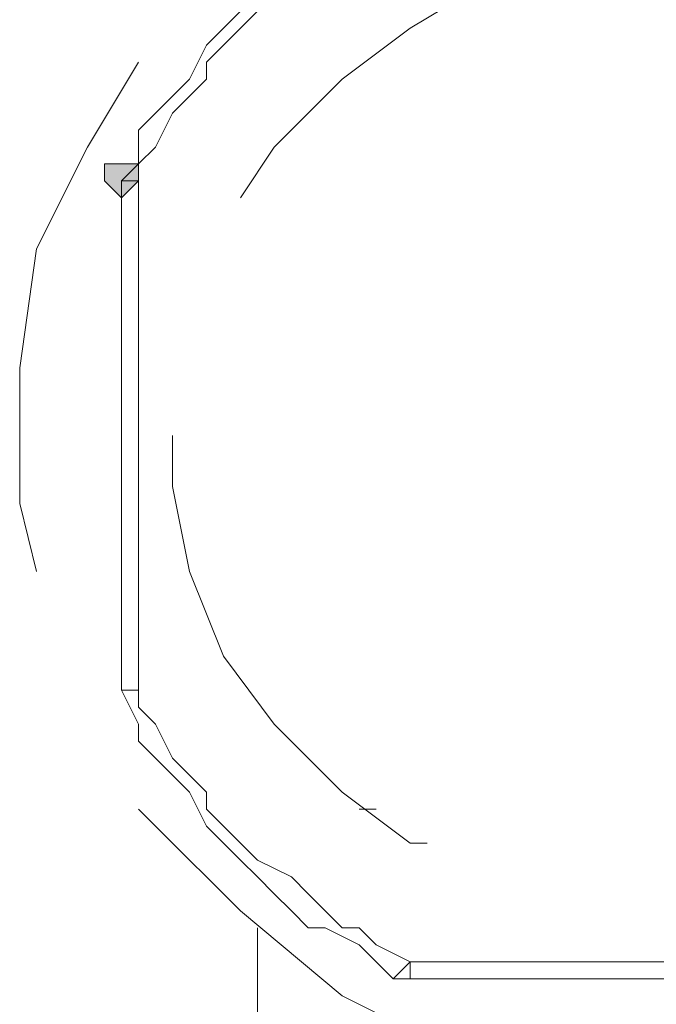
# Model space of a CAD drawing. Units: inches. Extents: x -280 to -6, y 2 to 200.
# Drawn here: x -232 to -230, y 39 to 41 of the extents above; entities that cross this region are included whole.
import ezdxf

# ---------------------------------------------------------------- set-up
doc = ezdxf.new("R2010")
doc.units = ezdxf.units.IN
doc.header["$LTSCALE"] = 5
doc.header["$MEASUREMENT"] = 0
doc.layers.add('Layer 1', color=7, linetype='Continuous', lineweight=0)

msp = doc.modelspace()

# ---------------------------------------------------------------- hatches: boundary and pattern name
at = {"layer": 'Layer 1'}
h = msp.add_hatch(color=7, dxfattribs=at)
h.dxf.hatch_style = 2
h.paths.add_polyline_path([(-231.5972, 40.9064), (-231.6395, 40.9064), (-231.6395, 40.864), (-231.5972, 40.8217), (-231.5548, 40.864), (-231.5548, 40.9064)])

# ---------------------------------------------------------------- linework, layer by layer
at = {"layer": 'Layer 1', "color": 7, "lineweight": 13}
for p, q in [((-231.5972, 40.864), (-231.5548, 40.864)), ((-231.5548, 40.864), (-231.5972, 40.864)), ((-231.5972, 39.5941), (-231.5972, 40.864)), ((-231.5548, 40.864), (-231.5548, 39.5941)), ((-231.5972, 39.5941), (-231.5972, 39.5941)), ((-231.5548, 39.5941), (-231.5972, 39.5941)), ((-231.5548, 39.5941), (-231.5972, 39.5941)), ((-230.9622, 39.2977), (-231.0045, 39.2977)), ((-231.2585, 39.0014), (-231.2585, 37.6467)), ((-231.2585, 39.0014), (-231.2585, 37.6467)), ((-230.8775, 38.9167), (-230.9198, 38.8744)), ((-230.8775, 38.9167), (-230.8775, 38.8744)), ((-230.8775, 38.9167), (-229.6498, 38.9167)), ((-230.9198, 38.8744), (-230.8775, 38.8744)), ((-229.6498, 38.8744), (-230.8775, 38.8744))]:
    msp.add_line(p, q, dxfattribs=at)
for points in [[(-230.9198, 41.5837), (-230.9622, 41.5414), (-231.0045, 41.4991), (-231.0892, 41.4567), (-231.1315, 41.4567), (-231.1738, 41.4144), (-231.2162, 41.3721), (-231.2585, 41.3297), (-231.3009, 41.2874), (-231.3432, 41.2451), (-231.3855, 41.2027), (-231.4278, 41.1181), (-231.4702, 41.0757), (-231.5125, 41.0334), (-231.5548, 40.9911), (-231.5548, 40.9064), (-231.5972, 40.864)], [(-230.8775, 41.5414), (-230.9622, 41.4991), (-231.0045, 41.4567), (-231.0468, 41.4567), (-231.0892, 41.4144), (-231.1315, 41.3721), (-231.1738, 41.3297), (-231.2585, 41.2874), (-231.3009, 41.2451), (-231.3432, 41.2027), (-231.3855, 41.1604), (-231.3855, 41.1181), (-231.4278, 41.0757), (-231.4702, 41.0334), (-231.5125, 40.9487), (-231.5548, 40.9064), (-231.5548, 40.864)], [(-230.2848, 41.4144), (-230.4542, 41.4144), (-230.6658, 41.3721), (-230.8775, 41.2451), (-231.0468, 41.1181), (-231.2162, 40.9487), (-231.3009, 40.8217)], [(-231.5548, 41.1604), (-231.6818, 40.9487), (-231.8089, 40.6947), (-231.8512, 40.3984), (-231.8512, 40.0597), (-231.8089, 39.8904)], [(-231.4702, 40.229), (-231.4702, 40.102), (-231.4278, 39.8904), (-231.3432, 39.6787), (-231.2162, 39.5094), (-231.0468, 39.3401), (-230.8775, 39.213), (-230.8352, 39.213)], [(-231.5972, 39.5941), (-231.5548, 39.5094), (-231.5548, 39.4671), (-231.5125, 39.4247), (-231.4702, 39.3824), (-231.4278, 39.3401), (-231.3855, 39.2554), (-231.3432, 39.213), (-231.3009, 39.1707), (-231.2585, 39.1284), (-231.2162, 39.086), (-231.1738, 39.0437), (-231.1315, 39.0014), (-231.0892, 39.0014), (-231.0045, 38.959), (-230.9622, 38.9167), (-230.9198, 38.8744)], [(-231.5548, 39.5941), (-231.5548, 39.5517), (-231.5125, 39.5094), (-231.4702, 39.4247), (-231.4278, 39.3824), (-231.3855, 39.3401), (-231.3855, 39.2977), (-231.3432, 39.2554), (-231.3009, 39.213), (-231.2585, 39.1707), (-231.1738, 39.1284), (-231.1315, 39.086), (-231.0892, 39.0437), (-231.0468, 39.0014), (-231.0045, 39.0014), (-230.9622, 38.959), (-230.8775, 38.9167)], [(-231.5548, 39.2977), (-231.5125, 39.2554), (-231.3009, 39.0437), (-231.0468, 38.832), (-230.7928, 38.705), (-230.4965, 38.6627), (-230.4118, 38.6627)]]:
    msp.add_lwpolyline(points, dxfattribs=at)
at = {"layer": 'Layer 1'}
msp.add_lwpolyline([(-231.5972, 40.9064), (-231.6395, 40.9064), (-231.6395, 40.864), (-231.5972, 40.8217), (-231.5548, 40.864), (-231.5548, 40.9064)], close=True, dxfattribs=at)
at = {"layer": 'Layer 1', "color": 7, "lineweight": 0}
msp.add_lwpolyline([(-231.5972, 40.9064), (-231.6395, 40.9064), (-231.6395, 40.864), (-231.5972, 40.8217), (-231.5548, 40.864), (-231.5548, 40.9064)], close=True, dxfattribs=at)

doc.saveas('drawing.dxf')
